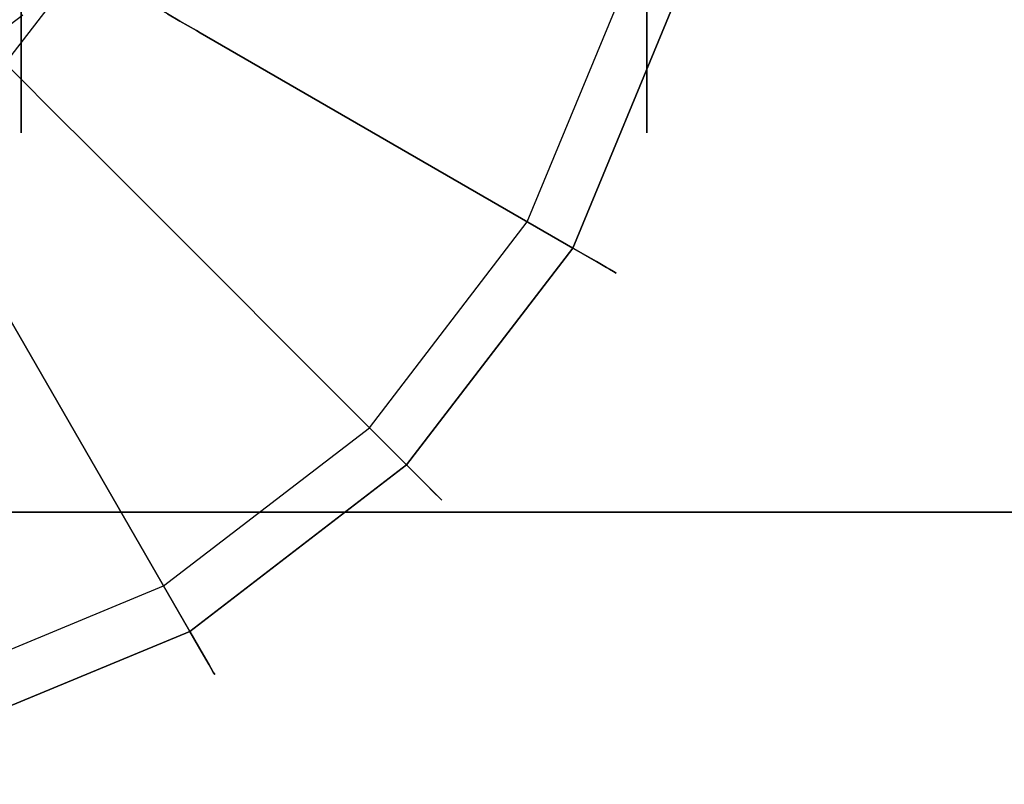
# Model space of a CAD drawing. Extents: x 0 to 96, y -24.4 to 1.
# Drawn here: x 15 to 16.1, y -24.3 to -23.4 of the extents above; entities that cross this region are included whole.
import ezdxf

# ---------------------------------------------------------------- set-up
doc = ezdxf.new("R2010")
doc.units = 0
doc.header["$LTSCALE"] = 30
doc.header["$MEASUREMENT"] = 0
for name, color, linetype in [('AFUTL-3-BSPT', 4, 'Continuous'), ('AFUTL-3-CTBK', 19, 'Continuous'), ('AFUTL-3-EDPL', 9, 'Continuous'), ('AFUTL-3-GDBK', 19, 'Continuous'), ('AFUTL-3-GDWH', 7, 'Continuous'), ('AFUTL-3-TPLW', 45, 'Continuous')]:
    doc.layers.add(name, color=color, linetype=linetype)

msp = doc.modelspace()

# ---------------------------------------------------------------- linework, layer by layer
at = {"layer": 'AFUTL-3-BSPT'}
for points, invisible_edges in [([(15.0057, -18.1412, 6.803), (15.0057, -18.1412, 6.803), (14.8591, -23.4763, 4.4435), (14.8266, -18.1784, 6.8626)], 15), ([(14.8591, -23.4763, 4.4435), (14.8591, -23.4763, 4.4435), (15.0057, -18.1412, 6.803), (14.9666, -23.3525, 4.4438)], 6), ([(14.8694, -23.4701, 4.5734), (14.8694, -23.4701, 4.5734), (15.0828, -18.1855, 6.8601), (14.8757, -18.2319, 6.9344)], 14), ([(15.0828, -18.1855, 6.8601), (15.0828, -18.1855, 6.8601), (14.8694, -23.4701, 4.5734), (14.9587, -23.4019, 4.5613)], 11), ([(14.9666, -23.3525, 4.4438), (14.9666, -23.3525, 4.4438), (14.9858, -23.3757, 4.4438), (14.8591, -23.4763, 4.4435)], 15), ([(14.9587, -23.4019, 4.5613), (14.9587, -23.4019, 4.5613), (14.8591, -23.4763, 4.4435), (14.9858, -23.3757, 4.4438)], 15), ([(14.8694, -23.4701, 4.5734), (14.8694, -23.4701, 4.5734), (14.8591, -23.4763, 4.4435), (14.9587, -23.4019, 4.5613)], 15)]:
    msp.add_3dface(points, dxfattribs=dict(at, invisible_edges=invisible_edges))
at = {"layer": 'AFUTL-3-CTBK'}
for points, invisible_edges in [([(14.957, -23.5439, 1.22), (14.957, -23.5439, 1.22), (14.957, -21.1039, 1.22), (14.957, -21.1455, 0.9042)], 15), ([(14.957, -23.5023, 1.5358), (14.957, -23.5023, 1.5358), (14.957, -21.1039, 1.22), (14.957, -23.5439, 1.22)], 15), ([(14.957, -21.1039, 1.22), (14.957, -21.1039, 1.22), (14.957, -23.5023, 1.5358), (14.957, -21.1455, 1.5358)], 15), ([(14.957, -23.5439, 1.22), (14.957, -23.5439, 1.22), (14.957, -21.1455, 0.9042), (14.957, -23.5023, 0.9042)], 15), ([(14.957, -21.2673, 0.61), (14.957, -21.2673, 0.61), (14.957, -23.5023, 0.9042), (14.957, -21.1455, 0.9042)], 15), ([(14.957, -21.1455, 1.5358), (14.957, -21.1455, 1.5358), (14.957, -23.5023, 1.5358), (14.957, -23.3805, 1.83)], 15), ([(14.957, -23.5023, 0.9042), (14.957, -23.5023, 0.9042), (14.957, -21.2673, 0.61), (14.957, -23.3805, 0.61)], 15), ([(15.71, -23.5023, 0.9042), (15.71, -23.5023, 0.9042), (15.71, -23.1943, 0.7175), (15.71, -23.2947, 0.9599)], 10), ([(15.71, -23.3805, 0.61), (15.71, -23.3805, 0.61), (15.71, -23.1943, 0.7175), (15.71, -23.5023, 0.9042)], 6), ([(15.71, -23.1943, 1.7225), (15.71, -23.1943, 1.7225), (15.71, -23.5023, 1.5358), (15.71, -23.2947, 1.4801)], 6), ([(15.71, -23.1943, 1.7225), (15.71, -23.1943, 1.7225), (15.71, -23.3805, 1.83), (15.71, -23.5023, 1.5358)], 10), ([(15.71, -23.3289, 1.22), (15.71, -23.3289, 1.22), (15.71, -23.5023, 0.9042), (15.71, -23.2947, 0.9599)], 6), ([(15.71, -23.5439, 1.22), (15.71, -23.5439, 1.22), (15.71, -23.2947, 1.4801), (15.71, -23.5023, 1.5358)], 6), ([(15.71, -23.2947, 1.4801), (15.71, -23.2947, 1.4801), (15.71, -23.5439, 1.22), (15.71, -23.3289, 1.22)], 6), ([(15.71, -23.3289, 1.22), (15.71, -23.3289, 1.22), (15.71, -23.5439, 1.22), (15.71, -23.5023, 0.9042)], 10), ([(15.71, -23.3805, 1.83), (15.71, -23.3805, 1.83), (14.957, -23.5023, 1.5358), (15.71, -23.5023, 1.5358)], 6), ([(14.957, -23.3805, 0.61), (14.957, -23.3805, 0.61), (15.71, -23.5023, 0.9042), (14.957, -23.5023, 0.9042)], 6), ([(14.957, -23.3805, 0.61), (14.957, -23.3805, 0.61), (15.71, -23.3805, 0.61), (15.71, -23.5023, 0.9042)], 10), ([(14.957, -23.5023, 1.5358), (14.957, -23.5023, 1.5358), (15.71, -23.3805, 1.83), (14.957, -23.3805, 1.83)], 6), ([(14.957, -23.5439, 1.22), (14.957, -23.5439, 1.22), (15.71, -23.5023, 1.5358), (14.957, -23.5023, 1.5358)], 6), ([(15.71, -23.5439, 1.22), (15.71, -23.5439, 1.22), (14.957, -23.5023, 0.9042), (15.71, -23.5023, 0.9042)], 6), ([(14.957, -23.5439, 1.22), (14.957, -23.5439, 1.22), (15.71, -23.5439, 1.22), (15.71, -23.5023, 1.5358)], 10), ([(14.957, -23.5023, 0.9042), (14.957, -23.5023, 0.9042), (15.71, -23.5439, 1.22), (14.957, -23.5439, 1.22)], 6)]:
    msp.add_3dface(points, dxfattribs=dict(at, invisible_edges=invisible_edges))
at = {"layer": 'AFUTL-3-EDPL'}
msp.add_3dface([(96, -24, 27.75), (0, -24, 27.75), (0, -24, 29), (96, -24, 29)], dxfattribs=at)
at = {"layer": 'AFUTL-3-GDBK'}
for points, invisible_edges in [([(14.9376, -23.4601, 2.8542), (15.0292, -23.3407, 2.8542), (14.3809, -22.4958, 2.8542)], 15), ([(15.2023, -23.2327, 0.6957), (15.1328, -23.4005, 0.6957), (15.1479, -23.4093, 0.6729)], 9), ([(15.2192, -23.2372, 0.6729), (15.2023, -23.2327, 0.6957), (15.1479, -23.4093, 0.6729)], 10), ([(15.2192, -23.2372, 0.6729), (15.1479, -23.4093, 0.6729), (15.1677, -23.4207, 0.6554)], 9), ([(15.2412, -23.2431, 0.6554), (15.2192, -23.2372, 0.6729), (15.1677, -23.4207, 0.6554)], 10), ([(15.2412, -23.2431, 0.6554), (15.1677, -23.4207, 0.6554), (15.1724, -23.4234, 0.6525)], 9), ([(15.2465, -23.2445, 0.6525), (15.2412, -23.2431, 0.6554), (15.1724, -23.4234, 0.6525)], 10), ([(15.1724, -23.4234, 0.6525), (15.6207, -23.6822, 0.3918), (15.2465, -23.2445, 0.6525)], 10), ([(15.7465, -23.3785, 0.3918), (15.2465, -23.2445, 0.6525), (15.6207, -23.6822, 0.3918)], 2), ([(14.9376, -23.4601, 2.8542), (15.0118, -23.5343, 0.7469), (15.0292, -23.3407, 2.8542)], 2), ([(15.0118, -23.5343, 0.7469), (15.1201, -23.3932, 0.7469), (15.0292, -23.3407, 2.8542)], 9), ([(15.0118, -23.5343, 0.7469), (15.0144, -23.5369, 0.7222), (15.1201, -23.3932, 0.7469)], 10), ([(15.0144, -23.5369, 0.7222), (15.1233, -23.395, 0.7222), (15.1201, -23.3932, 0.7469)], 9), ([(15.0144, -23.5369, 0.7222), (15.0222, -23.5447, 0.6957), (15.1233, -23.395, 0.7222)], 10), ([(15.1328, -23.4005, 0.6957), (15.1233, -23.395, 0.7222), (15.0222, -23.5447, 0.6957)], 10), ([(15.0345, -23.557, 0.6729), (15.1328, -23.4005, 0.6957), (15.0222, -23.5447, 0.6957)], 3), ([(15.0345, -23.557, 0.6729), (15.1479, -23.4093, 0.6729), (15.1328, -23.4005, 0.6957)], 9), ([(15.0507, -23.5731, 0.6554), (15.1479, -23.4093, 0.6729), (15.0345, -23.557, 0.6729)], 3), ([(15.0507, -23.5731, 0.6554), (15.1677, -23.4207, 0.6554), (15.1479, -23.4093, 0.6729)], 9), ([(15.0507, -23.5731, 0.6554), (15.0546, -23.577, 0.6525), (15.1677, -23.4207, 0.6554)], 10), ([(15.1724, -23.4234, 0.6525), (15.1677, -23.4207, 0.6554), (15.0546, -23.577, 0.6525)], 10), ([(15.0546, -23.577, 0.6525), (15.4205, -23.943, 0.3918), (15.1724, -23.4234, 0.6525)], 10), ([(15.4205, -23.943, 0.3918), (15.6207, -23.6822, 0.3918), (15.1724, -23.4234, 0.6525)], 8), ([(15.0118, -23.5343, 0.7469), (14.9376, -23.4601, 2.8542), (14.8707, -23.6426, 0.7469)], 10), ([(14.8707, -23.6426, 0.7469), (14.8725, -23.6458, 0.7222), (15.0118, -23.5343, 0.7469)], 10), ([(15.0144, -23.5369, 0.7222), (15.0118, -23.5343, 0.7469), (14.8725, -23.6458, 0.7222)], 10), ([(15.0144, -23.5369, 0.7222), (14.8725, -23.6458, 0.7222), (14.878, -23.6553, 0.6957)], 9), ([(15.0144, -23.5369, 0.7222), (14.878, -23.6553, 0.6957), (15.0222, -23.5447, 0.6957)], 3), ([(14.8868, -23.6704, 0.6729), (15.0222, -23.5447, 0.6957), (14.878, -23.6553, 0.6957)], 3), ([(15.0345, -23.557, 0.6729), (15.0222, -23.5447, 0.6957), (14.8868, -23.6704, 0.6729)], 10), ([(15.0345, -23.557, 0.6729), (14.8868, -23.6704, 0.6729), (14.8982, -23.6901, 0.6554)], 9), ([(15.0507, -23.5731, 0.6554), (15.0345, -23.557, 0.6729), (14.8982, -23.6901, 0.6554)], 10), ([(15.0507, -23.5731, 0.6554), (14.8982, -23.6901, 0.6554), (14.9009, -23.6949, 0.6525)], 9), ([(15.0546, -23.577, 0.6525), (15.0507, -23.5731, 0.6554), (14.9009, -23.6949, 0.6525)], 10), ([(14.9009, -23.6949, 0.6525), (15.1597, -24.1432, 0.3918), (15.0546, -23.577, 0.6525)], 10), ([(15.4205, -23.943, 0.3918), (15.0546, -23.577, 0.6525), (15.1597, -24.1432, 0.3918)], 2), ([(14.856, -24.269, 0.3918), (15.1597, -24.1432, 0.3918), (14.9009, -23.6949, 0.6525)], 8)]:
    msp.add_3dface(points, dxfattribs=dict(at, invisible_edges=invisible_edges))
at = {"layer": 'AFUTL-3-GDWH'}
for points, invisible_edges in [([(14.8396, -24.208), (14.8396, -21.8971), (15.1282, -22.0166)], 15), ([(14.8396, -24.208), (15.1282, -22.0166), (15.1282, -24.0885)], 15), ([(15.1282, -22.0166), (15.3759, -22.2067), (15.1282, -24.0885)], 15), ([(15.1282, -24.0885), (15.3759, -22.2067), (15.3759, -23.8984)], 15), ([(15.566, -22.4544), (15.3759, -23.8984), (15.3759, -22.2067)], 15), ([(15.566, -23.6506), (15.3759, -23.8984), (15.566, -22.4544)], 15), ([(15.6855, -22.7429), (15.566, -23.6506), (15.566, -22.4544)], 15), ([(15.6855, -23.3621), (15.566, -23.6506), (15.6855, -22.7429)], 15), ([(15.6855, -23.3621), (15.7956, -23.3916, 0.2463), (15.566, -23.6506)], 2), ([(15.6207, -23.6822, 0.3918), (15.6492, -23.6986, 0.3569), (15.7465, -23.3785, 0.3918)], 2), ([(15.7782, -23.387, 0.3569), (15.7465, -23.3785, 0.3918), (15.6492, -23.6986, 0.3569)], 10), ([(15.6492, -23.6986, 0.3569), (15.6611, -23.7056, 0.3383), (15.7782, -23.387, 0.3569)], 10), ([(15.7916, -23.3906, 0.3383), (15.7782, -23.387, 0.3569), (15.6611, -23.7056, 0.3383)], 10), ([(15.6647, -23.7076, 0.2463), (15.566, -23.6506), (15.7956, -23.3916, 0.2463)], 10), ([(15.7916, -23.3906, 0.3383), (15.6611, -23.7056, 0.3383), (15.6698, -23.7106, 0.3142)], 9), ([(15.7956, -23.3916, 0.2463), (15.8013, -23.3932, 0.2624), (15.6647, -23.7076, 0.2463)], 10), ([(15.8013, -23.3932, 0.2624), (15.6698, -23.7106, 0.2624), (15.6647, -23.7076, 0.2463)], 9), ([(15.7916, -23.3906, 0.3383), (15.6698, -23.7106, 0.3142), (15.8013, -23.3932, 0.3142)], 3), ([(15.8013, -23.3932, 0.2624), (15.8046, -23.394, 0.2883), (15.6698, -23.7106, 0.2624)], 10), ([(15.8013, -23.3932, 0.3142), (15.6698, -23.7106, 0.3142), (15.6728, -23.7123, 0.2883)], 9), ([(15.8046, -23.394, 0.2883), (15.6728, -23.7123, 0.2883), (15.6698, -23.7106, 0.2624)], 9), ([(15.8046, -23.394, 0.2883), (15.8013, -23.3932, 0.3142), (15.6728, -23.7123, 0.2883)], 10), ([(15.3759, -23.8984), (15.566, -23.6506), (15.6647, -23.7076, 0.2463)], 8), ([(15.4205, -23.943, 0.3918), (15.4438, -23.9663, 0.3569), (15.6207, -23.6822, 0.3918)], 2), ([(15.4438, -23.9663, 0.3569), (15.6492, -23.6986, 0.3569), (15.6207, -23.6822, 0.3918)], 9), ([(15.4565, -23.979, 0.2463), (15.3759, -23.8984), (15.6647, -23.7076, 0.2463)], 10), ([(15.4438, -23.9663, 0.3569), (15.4536, -23.9761, 0.3383), (15.6492, -23.6986, 0.3569)], 10), ([(15.4536, -23.9761, 0.3383), (15.6611, -23.7056, 0.3383), (15.6492, -23.6986, 0.3569)], 9), ([(15.4536, -23.9761, 0.3383), (15.4607, -23.9831, 0.3142), (15.6611, -23.7056, 0.3383)], 10), ([(15.6647, -23.7076, 0.2463), (15.6698, -23.7106, 0.2624), (15.4565, -23.979, 0.2463)], 10), ([(15.6698, -23.7106, 0.3142), (15.6611, -23.7056, 0.3383), (15.4607, -23.9831, 0.3142)], 10), ([(15.4607, -23.9831, 0.2624), (15.4565, -23.979, 0.2463), (15.6698, -23.7106, 0.2624)], 10), ([(15.4607, -23.9831, 0.2624), (15.6698, -23.7106, 0.2624), (15.6728, -23.7123, 0.2883)], 9), ([(15.4631, -23.9855, 0.2883), (15.6698, -23.7106, 0.3142), (15.4607, -23.9831, 0.3142)], 3), ([(15.4607, -23.9831, 0.2624), (15.6728, -23.7123, 0.2883), (15.4631, -23.9855, 0.2883)], 3), ([(15.4631, -23.9855, 0.2883), (15.6728, -23.7123, 0.2883), (15.6698, -23.7106, 0.3142)], 9), ([(15.3759, -23.8984), (15.4565, -23.979, 0.2463), (15.1282, -24.0885)], 2), ([(15.1597, -24.1432, 0.3918), (15.1762, -24.1716, 0.3569), (15.4205, -23.943, 0.3918)], 2), ([(15.4438, -23.9663, 0.3569), (15.4205, -23.943, 0.3918), (15.1762, -24.1716, 0.3569)], 10), ([(15.1762, -24.1716, 0.3569), (15.1831, -24.1836, 0.3383), (15.4438, -23.9663, 0.3569)], 10), ([(15.4536, -23.9761, 0.3383), (15.4438, -23.9663, 0.3569), (15.1831, -24.1836, 0.3383)], 10), ([(15.1852, -24.1872, 0.2463), (15.1282, -24.0885), (15.4565, -23.979, 0.2463)], 10), ([(15.4536, -23.9761, 0.3383), (15.1831, -24.1836, 0.3383), (15.1881, -24.1923, 0.3142)], 9), ([(15.4565, -23.979, 0.2463), (15.4607, -23.9831, 0.2624), (15.1852, -24.1872, 0.2463)], 10), ([(15.4536, -23.9761, 0.3383), (15.1881, -24.1923, 0.3142), (15.4607, -23.9831, 0.3142)], 3), ([(15.4607, -23.9831, 0.2624), (15.1881, -24.1923, 0.2624), (15.1852, -24.1872, 0.2463)], 9), ([(15.4607, -23.9831, 0.2624), (15.4631, -23.9855, 0.2883), (15.1881, -24.1923, 0.2624)], 10), ([(15.1898, -24.1952, 0.2883), (15.4607, -23.9831, 0.3142), (15.1881, -24.1923, 0.3142)], 3), ([(15.4631, -23.9855, 0.2883), (15.1898, -24.1952, 0.2883), (15.1881, -24.1923, 0.2624)], 9), ([(15.4631, -23.9855, 0.2883), (15.4607, -23.9831, 0.3142), (15.1898, -24.1952, 0.2883)], 10), ([(14.8396, -24.208), (15.1282, -24.0885), (15.1852, -24.1872, 0.2463)], 8), ([(14.856, -24.269, 0.3918), (14.8645, -24.3007, 0.3569), (15.1597, -24.1432, 0.3918)], 2), ([(14.8645, -24.3007, 0.3569), (15.1762, -24.1716, 0.3569), (15.1597, -24.1432, 0.3918)], 9), ([(14.8645, -24.3007, 0.3569), (14.8681, -24.3141, 0.3383), (15.1762, -24.1716, 0.3569)], 10), ([(14.8681, -24.3141, 0.3383), (15.1831, -24.1836, 0.3383), (15.1762, -24.1716, 0.3569)], 9), ([(14.8681, -24.3141, 0.3383), (14.8707, -24.3238, 0.3142), (15.1831, -24.1836, 0.3383)], 10), ([(14.8707, -24.3238, 0.3142), (15.1881, -24.1923, 0.3142), (15.1831, -24.1836, 0.3383)], 9), ([(14.8692, -24.3181, 0.2463), (14.8396, -24.208), (15.1852, -24.1872, 0.2463)], 10), ([(15.1852, -24.1872, 0.2463), (15.1881, -24.1923, 0.2624), (14.8692, -24.3181, 0.2463)], 10), ([(14.8707, -24.3238, 0.2624), (14.8692, -24.3181, 0.2463), (15.1881, -24.1923, 0.2624)], 10), ([(14.8707, -24.3238, 0.2624), (15.1881, -24.1923, 0.2624), (15.1898, -24.1952, 0.2883)], 9), ([(14.8707, -24.3238, 0.3142), (14.8716, -24.3271, 0.2883), (15.1881, -24.1923, 0.3142)], 10), ([(14.8707, -24.3238, 0.2624), (15.1898, -24.1952, 0.2883), (14.8716, -24.3271, 0.2883)], 3), ([(15.1898, -24.1952, 0.2883), (15.1881, -24.1923, 0.3142), (14.8716, -24.3271, 0.2883)], 10)]:
    msp.add_3dface(points, dxfattribs=dict(at, invisible_edges=invisible_edges))
at = {"layer": 'AFUTL-3-TPLW'}
for points in [[(0, 0, 29), (96, 0, 29), (96, -24, 29), (0, -24, 29)], [(0, 0, 27.75), (96, 0, 27.75), (96, -24, 27.75), (0, -24, 27.75)]]:
    msp.add_3dface(points, dxfattribs=at)

doc.saveas('drawing.dxf')
